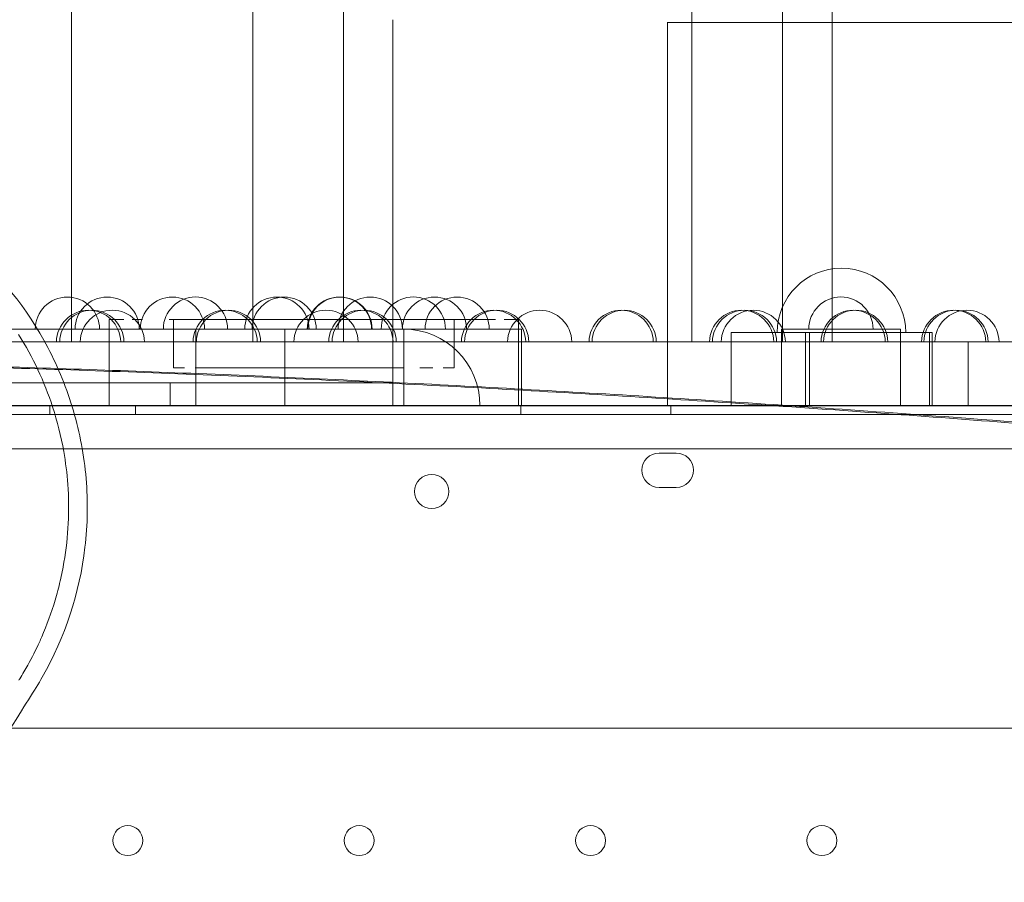
# Model space of a CAD drawing. Units: millimetres. Extents: x 31918 to 48822, y -12271 to 672.
# Drawn here: x 38413 to 38643, y -4919 to -4718 of the extents above; entities that cross this region are included whole.
import ezdxf

# ---------------------------------------------------------------- set-up
doc = ezdxf.new("R2010")
doc.units = ezdxf.units.MM

# ---------------------------------------------------------------- blocks, each defined once
blk = doc.blocks.new('A$C2B8E7306')
at = {"color": 0, "linetype": 'Continuous', "lineweight": 0}
for p, q in [((14256.63, 1893.33), (14256.63, 2054.55)), ((14079.12, 2023.46), (14079.12, 1893.33)), ((14121.41, 2020.05), (14121.41, 1893.33)), ((14142.56, 2018.15), (14142.56, 1893.33)), ((14223.87, 2009.59), (14223.87, 1893.33)), ((14245.01, 2007.03), (14245.01, 1893.33)), ((14154.1, 1968.48), (14154.1, 1896.28)), ((14218.22, 1967.83), (14408.22, 1967.83)), ((14087.91, 1898.53), (14087.91, 1878.48)), ((14088.1, 1898.53), (14087.91, 1898.53)), ((14088.71, 1898.53), (14088.1, 1898.53)), ((14089.75, 1898.53), (14088.71, 1898.53)), ((14091.26, 1898.53), (14089.75, 1898.53)), ((14095.69, 1898.53), (14093.25, 1898.53)), ((14109.53, 1898.53), (14101.9, 1898.53)), ((14102.91, 1898.53), (14102.91, 1887.27)), ((14113.73, 1898.53), (14109.53, 1898.53)), ((14118.09, 1898.53), (14113.73, 1898.53)), ((14122.52, 1898.53), (14118.09, 1898.53)), ((14126.97, 1898.53), (14122.52, 1898.53)), ((14131.37, 1898.53), (14126.97, 1898.53)), ((14139.96, 1898.53), (14135.67, 1898.53)), ((14144.36, 1898.53), (14139.96, 1898.53)), ((14148.81, 1898.53), (14144.36, 1898.53)), ((14153.24, 1898.53), (14148.81, 1898.53)), ((14161.8, 1898.53), (14157.6, 1898.53)), ((14169.43, 1898.53), (14161.8, 1898.53)), ((14168.42, 1898.53), (14168.42, 1887.27)), ((14175.64, 1898.53), (14169.43, 1898.53)), ((14178.08, 1898.53), (14175.64, 1898.53)), ((14181.58, 1898.53), (14180.07, 1898.53)), ((14182.62, 1898.53), (14181.58, 1898.53)), ((14183.23, 1898.53), (14182.62, 1898.53)), ((14183.42, 1898.53), (14183.23, 1898.53)), ((14183.42, 1898.53), (14183.42, 1878.48)), ((13482.18, 1896.3), (14174.1, 1896.3)), ((13944.1, 1896.28), (14114.1, 1896.28)), ((14108.07, 1896.28), (14108.07, 1878.48)), ((14184.1, 1896.28), (14114.1, 1896.28)), ((14128.88, 1896.28), (14128.88, 1878.48)), ((14154.1, 1896.28), (14154.1, 1878.48)), ((14156.62, 1896.28), (14156.62, 1878.48)), ((14184.1, 1896.3), (14174.1, 1896.3)), ((14184.1, 1896.3), (14184.1, 1878.48)), ((14254.81, 1896.3), (14244.81, 1896.3)), ((14244.81, 1896.3), (14244.81, 1878.48)), ((14254.81, 1896.3), (14262.55, 1896.3)), ((14272.55, 1896.3), (14262.55, 1896.3)), ((14272.55, 1896.3), (14272.55, 1878.48)), ((14233.04, 1895.52), (14233.04, 1878.48)), ((14250.39, 1895.52), (14233.04, 1895.52)), ((14250.39, 1895.52), (14250.39, 1878.48)), ((14279.38, 1895.52), (14250.39, 1895.52)), ((14251.32, 1895.52), (14251.32, 1878.48)), ((14279.38, 1895.52), (14279.38, 1878.48)), ((14279.95, 1895.52), (14279.38, 1895.52)), ((14279.95, 1895.52), (14279.95, 1878.48)), ((13335.63, 1893.33), (14319.21, 1893.33)), ((14288.35, 1878.48), (14288.35, 1893.33)), ((14103.04, 1887.27), (14102.91, 1887.27)), ((14102.91, 1887.27), (14102.91, 1887.27)), ((14103.85, 1887.27), (14103.04, 1887.27)), ((14103.04, 1887.27), (14103.04, 1887.27)), ((14105.47, 1887.27), (14103.85, 1887.27)), ((14103.85, 1887.27), (14103.85, 1887.27)), ((14110.93, 1887.27), (14107.93, 1887.27)), ((14114.86, 1887.27), (14110.93, 1887.27)), ((14120.84, 1887.27), (14114.86, 1887.27)), ((14130.77, 1887.27), (14125.77, 1887.27)), ((14135.67, 1887.27), (14130.77, 1887.27)), ((14140.56, 1887.27), (14135.67, 1887.27)), ((14145.56, 1887.27), (14140.56, 1887.27)), ((14150.49, 1887.27), (14145.56, 1887.27)), ((14156.47, 1887.27), (14150.49, 1887.27)), ((14163.4, 1887.27), (14160.4, 1887.27)), ((14167.48, 1887.27), (14165.86, 1887.27)), ((14167.98, 1887.27), (14167.48, 1887.27)), ((14168.29, 1887.27), (14167.98, 1887.27)), ((14168.42, 1887.27), (14168.29, 1887.27)), ((14168.42, 1887.27), (14168.42, 1887.27)), ((13956.09, 1883.78), (14102.11, 1883.78)), ((14102.11, 1883.78), (14102.11, 1878.48)), ((14102.11, 1883.78), (14154.1, 1883.78)), ((13305.75, 1878.48), (14350.7, 1878.48)), ((13313.03, 1878.39), (14343.42, 1878.39)), ((14323.14, 1878.48), (13333.14, 1878.48)), ((14074, 1878.39), (14074, 1876.39)), ((14094, 1878.39), (14094, 1876.39)), ((14184, 1878.39), (14184, 1876.39)), ((14219, 1878.39), (14219, 1876.39)), ((14341.04, 1876.39), (13315.41, 1876.39)), ((13317.25, 1868.39), (14339.21, 1868.39)), ((14216.24, 1867.39), (14220.24, 1867.39)), ((14220.24, 1859.39), (14216.24, 1859.39)), ((14208.94, 1803.25), (13672.24, 1803.25)), ((14208.94, 1803.25), (14208.94, 1803.25)), ((14323.14, 1803.25), (14208.94, 1803.25))]:
    blk.add_line(p, q, dxfattribs=at)
for centre, radius in [((14163.15, 1858.42), 4), ((14092.23, 1776.99), 3.5), ((14146.23, 1776.99), 3.5), ((14200.23, 1776.99), 3.5), ((14254.23, 1776.99), 3.5)]:
    blk.add_circle(centre, radius, dxfattribs=at)
for centre, radius, start, end in [((14258.81, 1895.52), 14.99, 0, 180), ((14078.12, 1896.28), 7.5, 0, 180), ((14087.41, 1896.28), 7.5, 0, 180), ((14102.63, 1896.28), 7.5, 0, 180), ((14108.02, 1896.3), 7.5, 0, 180), ((14127.02, 1896.28), 7.5, 0, 180), ((14128.72, 1896.28), 7.5, 0, 180), ((14141.62, 1896.28), 7.5, 0, 180), ((14141.76, 1896.28), 7.5, 360, 180), ((14148.81, 1896.28), 7.5, 0, 180), ((14158.87, 1896.3), 7.5, 0, 180), ((14163.81, 1896.28), 7.5, 0, 180), ((14169.1, 1896.28), 7.5, 0, 180), ((14258.68, 1896.3), 7.5, 0, 180), ((14083.06, 1893.21), 7.5, 0.9233, 179.0767), ((14083.83, 1893.21), 7.5, 0.9233, 179.0767), ((14088.61, 1893.21), 7.5, 0.9238, 179.0762), ((14114.95, 1893.21), 7.5, 0.9233, 179.0767), ((14115.72, 1893.21), 7.5, 0.9233, 179.0767), ((14138.48, 1893.21), 7.5, 0.9238, 179.0762), ((14146.63, 1893.21), 7.5, 0.9233, 179.0767), ((14147.39, 1893.21), 7.5, 0.9233, 179.0767), ((14177.6, 1893.21), 7.5, 0.9233, 179.0767), ((14178.33, 1893.21), 7.5, 0.9233, 179.0767), ((14188.35, 1893.21), 7.5, 0.9238, 179.0762), ((14207.39, 1893.21), 7.5, 0.9233, 179.0767), ((14208.09, 1893.21), 7.5, 0.9233, 179.0767), ((14235.51, 1893.21), 7.5, 0.9233, 179.0767), ((14236.17, 1893.21), 7.5, 0.9233, 179.0767), ((14238.22, 1893.21), 7.5, 0.9238, 179.0762), ((14261.53, 1893.21), 7.5, 0.9233, 179.0767), ((14262.13, 1893.21), 7.5, 0.9233, 179.0767), ((14285, 1893.21), 7.5, 0.9233, 179.0767), ((14285.53, 1893.21), 7.5, 0.9233, 179.0767), ((14288.09, 1893.21), 7.5, 0.9238, 179.0762), ((14156.62, 1878.48), 17.8, 0, 90), ((14216.24, 1863.39), 4, 90, 270), ((14220.24, 1863.39), 4, 270, 90)]:
    blk.add_arc(centre, radius, start, end, dxfattribs=at)
at = {"color": 0, "linetype": 'Continuous', "lineweight": 0, "extrusion": (0, 0, -1)}
for centre, major_axis, start_param, end_param in [((14135.66, 1898.53), (49.04, 0), -1.658443, -1.570824), ((14135.84, 1898.53), (48.39, 0), -1.202715, -1.104218)]:
    blk.add_ellipse(centre, major_axis=major_axis, ratio=0, start_param=start_param, end_param=end_param, dxfattribs=at)
at = {"color": 0, "linetype": 'Continuous', "lineweight": 0}
blk.add_ellipse((14135.54, 1887.27), major_axis=(33.51, 0), ratio=0, start_param=-2.02445, end_param=-1.866197, dxfattribs=at)
for points, knots in [([(13793.52, 2072.79), (13838.97, 2074.18), (13884.45, 2074.89), (13975.44, 2074.91), (14020.93, 2074.22), (14111.89, 2071.31), (14157.35, 2069.09), (14225.42, 2064.42), (14247.63, 2062.83), (14285.69, 2059.1), (14300.83, 2056.79), (14335.1, 2049.59), (14354.21, 2044.09), (14393.37, 2030.01), (14413.23, 2021.16), (14453.22, 2000.11), (14472.99, 1988.38), (14502.31, 1965.57), (14512.2, 1956.28), (14525.77, 1939.28), (14530.46, 1932.27), (14542.61, 1910.26), (14547.98, 1894.31), (14556.23, 1855.01), (14558.65, 1833.79), (14566.3, 1768.7), (14569.39, 1725.45), (14573.32, 1637.62), (14574.11, 1593.18), (14575.13, 1516.06), (14575.41, 1483.48), (14575.81, 1418.13), (14575.93, 1385.35), (14575.99, 1352.52)], [181.810276, 181.810276, 181.810276, 181.810276, 208.786013, 208.786013, 235.76175, 235.76175, 262.737487, 262.737487, 276.225355, 276.225355, 284.813691, 284.813691, 296.236248, 296.236248, 308.963718, 308.963718, 322.929397, 322.929397, 330.333319, 330.333319, 335.017534, 335.017534, 344.370515, 344.370515, 358.508503, 358.508503, 385.48424, 385.48424, 412.459977, 412.459977, 432.013811, 432.013811, 451.567645, 451.567645, 451.567645, 451.567645]), ([(13576.29, 1842.22), (13576.03, 1847.22), (13576.25, 1852.24), (13578.41, 1867.86), (13582.02, 1878.14), (13590.33, 1891.99), (13593.54, 1896.3), (13600.72, 1904.15), (13604.67, 1907.7), (13613.13, 1913.88), (13617.61, 1916.53), (13628.22, 1921.49), (13635.74, 1924.08), (13646.04, 1925.62), (13648.25, 1925.86), (13653.39, 1926.28), (13656.5, 1926.44), (13661.97, 1926.75), (13679.99, 1927.85), (13731.93, 1930.45), (13759.01, 1931.56), (13791.84, 1932.67), (13798.53, 1932.88), (13811.87, 1933.27), (13818.56, 1933.46), (13831.97, 1933.8), (13838.66, 1933.95), (13848.69, 1934.16), (13852.03, 1934.23), (13868.75, 1934.54), (13882.12, 1934.74), (13911.47, 1935.04), (13927.46, 1935.13), (13956.78, 1935.12), (13970.13, 1935.06), (13988.16, 1934.9), (13992.85, 1934.85), (14002.22, 1934.74), (14005.18, 1934.7), (14009.66, 1934.45), (14011.49, 1934.29), (14016.63, 1933.59), (14021.8, 1932.7), (14037.64, 1927.44), (14046.54, 1922.44), (14062.24, 1909.24), (14068.77, 1901.08), (14076.04, 1887.28), (14078.04, 1882.33), (14081.04, 1872.09), (14082.03, 1866.8), (14082.94, 1856.12), (14082.85, 1850.74), (14080.98, 1834.81), (14077.62, 1824.5), (14070.58, 1812.14), (14068.07, 1808.44), (14039.08, 1760.73), (14021.39, 1717.76), (14012.3, 1663.8), (14011.11, 1651.02), (14011.13, 1627.05), (14012.05, 1615.88), (14014.96, 1599.9), (14016.09, 1594.98), (14018.09, 1587.78), (14018.8, 1585.45), (14021.05, 1578.58), (14022.76, 1574.1), (14026.56, 1565.4), (14028.64, 1561.2), (14033.18, 1553.06), (14035.62, 1549.13), (14043.5, 1537.78), (14049.46, 1530.79), (14069.19, 1511.85), (14084.44, 1502.16), (14105.91, 1493.51), (14110.59, 1491.87), (14121.97, 1488.51), (14132.19, 1486.01), (14150.64, 1483.95), (14156.72, 1483.56), (14166.58, 1483.43), (14169.94, 1483.46), (14187.17, 1484.06), (14201.02, 1485.89), (14231.88, 1492.39), (14248.92, 1497.72), (14276.3, 1508.53), (14287.02, 1513.37), (14303, 1521.39), (14308.41, 1524.26), (14317.43, 1529.27), (14321.46, 1531.58), (14331.66, 1535.51), (14336.54, 1536.87), (14343.98, 1538.22), (14346.52, 1538.56), (14354.23, 1539.2), (14359.4, 1539.13), (14369.71, 1537.99), (14374.84, 1536.91), (14382.34, 1534.54), (14384.82, 1533.62), (14389.69, 1531.53), (14392.08, 1530.36), (14399.1, 1526.48), (14403.53, 1523.42), (14411.71, 1516.45), (14415.44, 1512.57), (14425.36, 1499.87), (14430.23, 1490.14), (14434.49, 1474.19), (14435.21, 1469.17), (14435.82, 1460.47), (14435.74, 1456.74), (14435.76, 1449.67), (14435.76, 1449.45), (14435.78, 1446.31), (14435.79, 1442.8), (14435.89, 1411.17), (14435.95, 1383.45), (14436.03, 1327.98), (14436.04, 1300.32), (14436.01, 1249.43), (14435.97, 1226.4), (14435.88, 1190.33), (14435.84, 1177.28), (14435.78, 1161.07), (14435.76, 1157.99), (14435.75, 1154.29), (14435.74, 1153.55), (14435.74, 1152.13), (14435.74, 1151.47), (14435.73, 1149.82), (14435.73, 1148.91), (14435.71, 1145.96), (14435.7, 1143.9), (14435.67, 1139.96), (14435.65, 1137.79), (14435.61, 1135.4), (14435.6, 1134.7), (14435.57, 1133.86), (14435.49, 1131.32), (14434.42, 1122.72), (14433.3, 1117.72), (14430.91, 1110.42), (14429.99, 1108.01), (14426.86, 1100.86), (14424.32, 1096.31), (14418.34, 1087.72), (14414.92, 1083.71), (14407.32, 1076.4), (14403.16, 1073.12), (14394.24, 1067.43), (14389.5, 1065.03), (14379.63, 1061.21), (14374.52, 1059.79), (14364.12, 1057.99), (14358.87, 1057.61), (14351.01, 1057.81), (14348.42, 1058), (14343.27, 1058.64), (14340.73, 1059.08), (14333.18, 1060.77), (14328.27, 1062.38), (14321.58, 1065.31), (14321.07, 1065.56), (14308.02, 1072.59), (14304.48, 1074.59), (14275.25, 1089.28), (14251.59, 1098.69), (14214.12, 1108.42), (14200.54, 1110.94), (14160.6, 1114.78), (14141.33, 1112.03), (14124.73, 1108.84), (14118.43, 1107.28), (14106.27, 1103.4), (14100.39, 1101.14), (14090.47, 1096.57), (14086.32, 1094.42), (14078.29, 1089.72), (14074.42, 1087.2), (14063.28, 1079.13), (14056.44, 1073.07), (14047.18, 1063.03), (14044.29, 1059.57), (14038.83, 1052.34), (14036.27, 1048.58), (14031.46, 1040.74), (14029.23, 1036.66), (14022.97, 1023.78), (14019.63, 1014.74), (14015.74, 1000.33), (14014.61, 995.14), (14013.24, 987.09), (14012.83, 984.27), (14011.77, 975.55), (14011.35, 969.62), (14011.11, 960.41), (14011.1, 957.14), (14011.25, 950.39), (14011.41, 946.93), (14011.87, 940.3), (14012.16, 937.14), (14012.83, 931.06), (14013.22, 928.12), (14015.29, 914.2), (14017.65, 903.31), (14029.37, 860.79), (14043.5, 829.83), (14060.24, 801.29)], [-24.607785, -24.607785, -24.607785, -24.607785, -23.054869, -23.054869, -19.709381, -19.709381, -18.055898, -18.055898, -16.437826, -16.437826, -14.862088, -14.862088, -12.892793, -12.892793, -12.368903, -12.368903, -11.656494, -11.656494, -11.001197, -11.001197, -10.294777, -10.294777, -10.114109, -10.114109, -9.934263, -9.934263, -9.755067, -9.755067, -9.665348, -9.665348, -9.30628, -9.30628, -8.877208, -8.877208, -8.518836, -8.518836, -8.392885, -8.392885, -8.267222, -8.267222, -8.170995, -8.170995, -8.009244, -8.009244, -7.75495, -7.75495, -7.491905, -7.491905, -7.355413, -7.355413, -7.21786, -7.21786, -7.080272, -7.080272, -6.806908, -6.806908, -6.720711, -6.720711, -6.185474, -6.185474, -6.022659, -6.022659, -5.879959, -5.879959, -5.815504, -5.815504, -5.784465, -5.784465, -5.723321, -5.723321, -5.663415, -5.663415, -5.604422, -5.604422, -5.487657, -5.487657, -5.257553, -5.257553, -5.195759, -5.195759, -5.109047, -5.109047, -5.065115, -5.065115, -5.042416, -5.042416, -4.949746, -4.949746, -4.831859, -4.831859, -4.753825, -4.753825, -4.713138, -4.713138, -4.685452, -4.685452, -4.662463, -4.662463, -4.650632, -4.650632, -4.626752, -4.626752, -4.602374, -4.602374, -4.589977, -4.589977, -4.577513, -4.577513, -4.552283, -4.552283, -4.527037, -4.527037, -4.476793, -4.476793, -4.450456, -4.450456, -4.424755, -4.424755, -4.423941, -4.423941, -4.41296, -4.41296, -4.336096, -4.336096, -4.259452, -4.259452, -4.195993, -4.195993, -4.159981, -4.159981, -4.151193, -4.151193, -4.148976, -4.148976, -4.147346, -4.147346, -4.145313, -4.145313, -4.140763, -4.140763, -4.136411, -4.136411, -4.135038, -4.135038, -4.13439, -4.13439, -4.133453, -4.133453, -4.132977, -4.132977, -4.132014, -4.132014, -4.131038, -4.131038, -4.130055, -4.130055, -4.129072, -4.129072, -4.128093, -4.128093, -4.127124, -4.127124, -4.126648, -4.126648, -4.126175, -4.126175, -4.125234, -4.125234, -4.124844, -4.124844, -4.124364, -4.124364, -4.122795, -4.122795, -4.121929, -4.121929, -4.12026, -4.12026, -4.119229, -4.119229, -4.118264, -4.118264, -4.117542, -4.117542, -4.116825, -4.116825, -4.115407, -4.115407, -4.114707, -4.114707, -4.114001, -4.114001, -4.113274, -4.113274, -4.11177, -4.11177, -4.110938, -4.110938, -4.11049, -4.11049, -4.10956, -4.10956, -4.109049, -4.109049, -4.108506, -4.108506, -4.108014, -4.108014, -4.107552, -4.107552, -4.105826, -4.105826, -4.100697, -4.100697, -4.100697, -4.100697]), ([(13195.29, 1772.66), (13198.36, 1773.9), (13201.45, 1775.12), (13208.12, 1777.74), (13211.69, 1779.12), (13218.87, 1781.85), (13222.47, 1783.2), (13229.76, 1785.9), (13233.44, 1787.25), (13241.48, 1790.16), (13245.83, 1791.73), (13257.05, 1795.75), (13263.93, 1798.18), (13279.82, 1803.59), (13288.84, 1806.53), (13307.51, 1812.38), (13317.16, 1815.28), (13336.88, 1820.95), (13346.95, 1823.71), (13367.51, 1829.11), (13378, 1831.74), (13399.4, 1836.86), (13410.33, 1839.34), (13432.62, 1844.15), (13443.99, 1846.48), (13467.21, 1851), (13479.05, 1853.17), (13503.22, 1857.36), (13515.55, 1859.37), (13540.71, 1863.22), (13553.54, 1865.06), (13579.74, 1868.56), (13593.1, 1870.22), (13620.36, 1873.36), (13634.25, 1874.83), (13662.6, 1877.58), (13677.06, 1878.86), (13706.54, 1881.21), (13721.57, 1882.28), (13752.21, 1884.21), (13767.82, 1885.07), (13799.6, 1886.56), (13815.77, 1887.19), (13848.77, 1888.23), (13865.6, 1888.62), (13899.88, 1889.18), (13917.33, 1889.34), (13952.85, 1889.4), (13970.93, 1889.3), (14007.72, 1888.86), (14026.42, 1888.5), (14064.49, 1887.52), (14083.85, 1886.89), (14123.2, 1885.36), (14143.19, 1884.45), (14183.81, 1882.36), (14204.45, 1881.17), (14246.34, 1878.51), (14267.6, 1877.02), (14302.77, 1874.4), (14316.71, 1873.31), (14341.58, 1871.29), (14352.53, 1870.37), (14370.87, 1868.79), (14378.27, 1868.14), (14385.67, 1867.49)], [0, 0, 0, 0, 10.004632, 10.004632, 21.490669, 21.490669, 33.040551, 33.040551, 44.894113, 44.894113, 58.938533, 58.938533, 81.007341, 81.007341, 109.702285, 109.702285, 140.151601, 140.151601, 171.666393, 171.666393, 204.276414, 204.276414, 238.03212, 238.03212, 272.998722, 272.998722, 309.249928, 309.249928, 346.832536, 346.832536, 385.837592, 385.837592, 426.33349, 426.33349, 468.329258, 468.329258, 511.966729, 511.966729, 557.245143, 557.245143, 604.232529, 604.232529, 652.857362, 652.857362, 703.451546, 703.451546, 755.879975, 755.879975, 810.202268, 810.202268, 866.432038, 866.432038, 924.649456, 924.649456, 984.781872, 984.781872, 1046.920271, 1046.920271, 1110.977454, 1110.977454, 1153.089817, 1153.089817, 1186.304502, 1186.304502, 1208.852402, 1208.852402, 1208.852402, 1208.852402]), ([(14384.25, 1867.13), (14380.98, 1867.43), (14377.72, 1867.73), (14365.68, 1868.81), (14356.88, 1869.59), (14338.87, 1871.14), (14329.64, 1871.91), (14310.79, 1873.45), (14301.16, 1874.21), (14281.49, 1875.7), (14271.45, 1876.44), (14250.61, 1877.92), (14239.82, 1878.65), (14208.36, 1880.68), (14187.69, 1881.9), (14145.98, 1884.08), (14124.95, 1885.05), (14083.44, 1886.67), (14062.96, 1887.34), (14022.63, 1888.35), (14002.78, 1888.71), (13963.71, 1889.13), (13944.5, 1889.19), (13906.73, 1889.03), (13888.17, 1888.8), (13851.72, 1888.06), (13833.83, 1887.56), (13798.71, 1886.28), (13781.48, 1885.5), (13747.74, 1883.69), (13731.22, 1882.67), (13698.81, 1880.35), (13682.91, 1879.08), (13651.76, 1876.28), (13636.51, 1874.77), (13606.63, 1871.52), (13592.01, 1869.79), (13563.39, 1866.1), (13549.39, 1864.15), (13522.01, 1860.06), (13508.61, 1857.91), (13482.42, 1853.43), (13469.62, 1851.1), (13444.58, 1846.25), (13432.35, 1843.74), (13408.43, 1838.55), (13396.74, 1835.88), (13373.9, 1830.36), (13362.74, 1827.53), (13340.93, 1821.7), (13330.27, 1818.72), (13309.44, 1812.61), (13299.26, 1809.48), (13279.36, 1803.09), (13269.64, 1799.83), (13251.07, 1793.31), (13242.12, 1790.05), (13228.98, 1785.06), (13224.76, 1783.42), (13216.92, 1780.33), (13213.3, 1778.87), (13206.15, 1775.95), (13202.62, 1774.49), (13198.72, 1772.84), (13198.32, 1772.67), (13197.91, 1772.5)], [0, 0, 0, 0, 10.000157, 10.000157, 36.821716, 36.821716, 64.837773, 64.837773, 93.974344, 93.974344, 124.277094, 124.277094, 156.806365, 156.806365, 219.068232, 219.068232, 282.365175, 282.365175, 343.933427, 343.933427, 403.609127, 403.609127, 461.337862, 461.337862, 517.099714, 517.099714, 570.878629, 570.878629, 622.693938, 622.693938, 672.426738, 672.426738, 720.347286, 720.347286, 766.430342, 766.430342, 810.692757, 810.692757, 853.191484, 853.191484, 893.991901, 893.991901, 933.162518, 933.162518, 970.772582, 970.772582, 1006.902251, 1006.902251, 1041.6283, 1041.6283, 1075.034097, 1075.034097, 1107.227946, 1107.227946, 1138.253066, 1138.253066, 1166.899451, 1166.899451, 1180.451526, 1180.451526, 1192.209547, 1192.209547, 1203.810276, 1203.810276, 1205.15652, 1205.15652, 1205.15652, 1205.15652]), ([(14074.67, 1878.15), (14075.78, 1874.76), (14076.65, 1871.3), (14077.72, 1865.23), (14078.03, 1862.66), (14078.22, 1860.08)], [-62.823049, -62.823049, -62.823049, -62.823049, -61.71189, -61.71189, -60.904442, -60.904442, -60.904442, -60.904442]), ([(14077.33, 1841.93), (14077.08, 1840.47), (14076.79, 1839), (14076.1, 1836.04), (14075.7, 1834.55), (14075.26, 1833.07)], [-65.6537275, -65.6537275, -65.6537275, -65.6537275, -65.1920973, -65.1920973, -64.7146712, -64.7146712, -64.7146712, -64.7146712]), ([(14072.13, 1824.5), (14071.96, 1824.1), (14071.78, 1823.7), (14070.76, 1821.47), (14069.85, 1819.66), (14068.58, 1817.38), (14068.29, 1816.86), (14067.98, 1816.35)], [-67.5263497, -67.5263497, -67.5263497, -67.5263497, -67.3924885, -67.3924885, -66.7733982, -66.7733982, -66.5915082, -66.5915082, -66.5915082, -66.5915082]), ([(14067.98, 1816.35), (14067.66, 1815.8), (14067.33, 1815.26), (14066.93, 1814.61), (14066.86, 1814.5), (14066.79, 1814.39)], [-67.7593823, -67.7593823, -67.7593823, -67.7593823, -67.5648242, -67.5648242, -67.5263497, -67.5263497, -67.5263497, -67.5263497])]:
    blk.add_open_spline(points, degree=3, knots=knots, dxfattribs=at)
for points, degree in [([(14218.22, 1967.83), (14218.22, 1967.83), (14218.22, 1878.48)], 2), ([(14066.73, 1895.05), (14068.41, 1892.39), (14069.91, 1889.64), (14071.24, 1886.82)], 3), ([(14071.24, 1886.82), (14072.56, 1884), (14073.71, 1881.1), (14074.67, 1878.15)], 3), ([(14078.22, 1860.08), (14078.65, 1854.03), (14078.36, 1847.94), (14077.33, 1841.93)], 3), ([(14075.26, 1833.07), (14074.39, 1830.16), (14073.35, 1827.3), (14072.13, 1824.5)], 3)]:
    blk.add_open_spline(points, degree=degree, dxfattribs=at)

msp = doc.modelspace()

# ---------------------------------------------------------------- linework, layer by layer
msp.add_open_spline([(41902.287, -11372.138), (41450.381, -11744.034, -0.023), (40230.058, -12344.654, -52.824), (37259.417, -11096.982, 339.498), (37628.177, -6155.487, -2591.377), (34227.748, -7744.959, 330.652), (33331.999, -5406.205, -87.505), (33970.18, -2899.65, 30.89), (37253.198, -4055.167, -11.385), (38268.051, -1291.901, 1.996), (40684.828, -165.394, -0.448), (42075.868, -1741.458, 0.05), (43557.365, -857.132, -0.021), (45581.148, -1406.654, 0.008), (45530.685, -3819.444, -0.001), (47457.871, -3918.922, 0), (48239.887, -5523.695, 0), (47156.94, -6898.573, 0), (45757.197, -7414.048, 0), (43778.637, -8023.806, 0.001), (44611.368, -11034.833, -0.003), (42142.247, -10488.928, 0.006), (41993.609, -11296.931, -0.002), (41902.931, -11371.609, 0), (41902.287, -11372.138)], degree=3, knots=[0, 0, 0, 0, 1755.1422342, 3735.6377715, 8517.407403, 11006.9047988, 12748.9768138, 14757.330602, 17214.1636686, 20227.1449426, 22131.3243576, 24072.1322519, 24981.7146785, 26911.3836832, 29045.3291184, 30408.0352536, 31801.2600574, 33450.0587473, 34877.4791632, 36469.9613047, 38810.3268195, 40615.2883926, 40965.1032309, 40967.6032309, 40967.6032309, 40967.6032309, 40967.6032309])

# ---------------------------------------------------------------- block references
msp.add_blockref('A$C2B8E7306', (24346.032, -6686.652))

doc.saveas('drawing.dxf')
